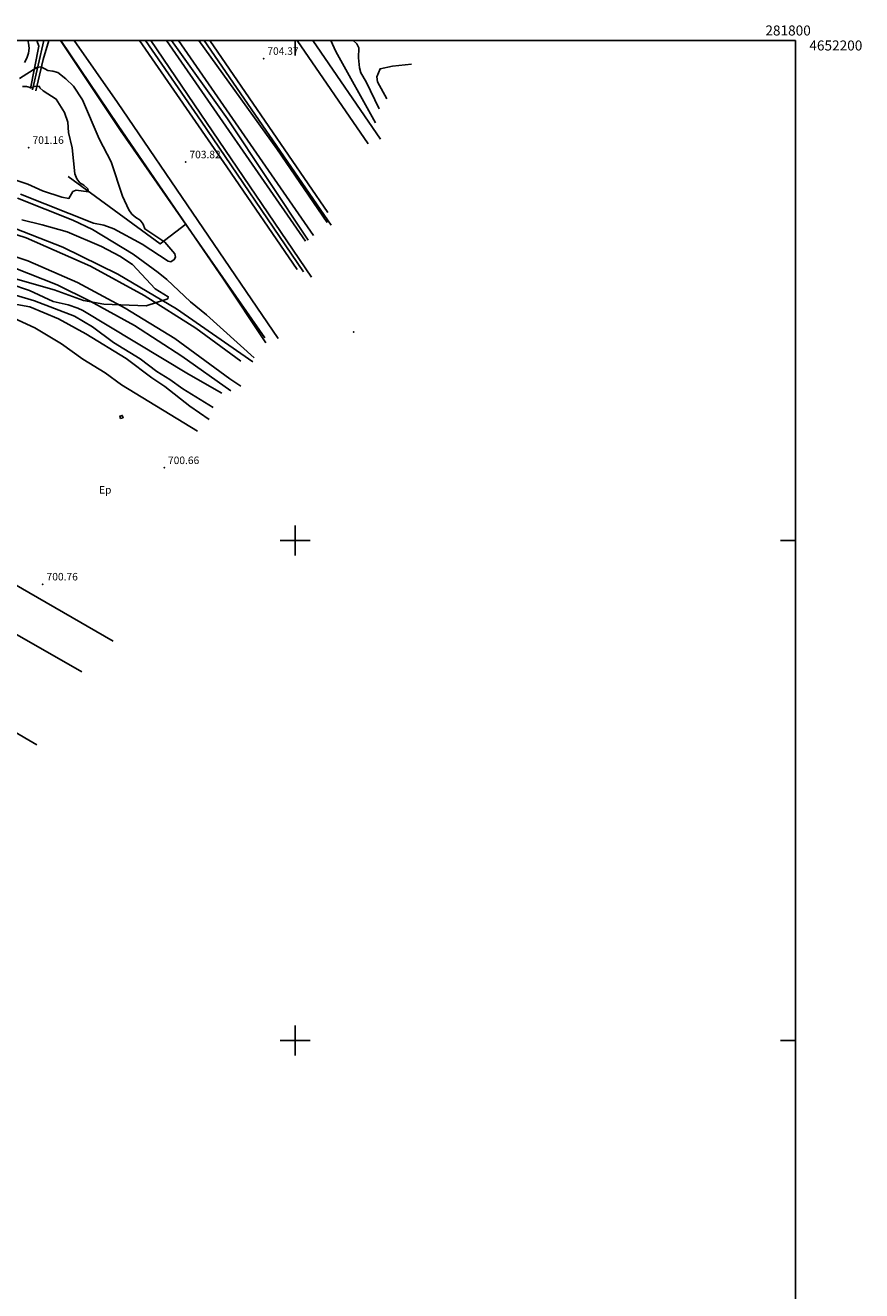
# Model space of a CAD drawing. Extents: x 281086 to 281813, y 4651697 to 4652203.
# Drawn here: x 281646 to 281813, y 4651950 to 4652203 of the extents above; entities that cross this region are included whole.
import ezdxf

# ---------------------------------------------------------------- set-up
doc = ezdxf.new("R2010")
doc.units = 0
for name, color, linetype in [('020200', 10, 'CONTINUOUS'), ('020400', 6, 'CONTINUOUS'), ('028112', 7, 'CONTINUOUS'), ('030201', 5, 'CONTINUOUS'), ('030304', 5, 'CONTINUOUS'), ('060202', 1, 'CONTINUOUS'), ('060504', 2, 'CONTINUOUS'), ('067121', 1, 'CONTINUOUS'), ('160101', 1, 'CONTINUOUS'), ('167141', 7, 'CONTINUOUS'), ('168148', 7, 'CONTINUOUS'), ('189704', 7, 'CONTINUOUS'), ('HOJAS', 7, 'CONTINUOUS')]:
    doc.layers.add(name, color=color, linetype=linetype)

msp = doc.modelspace()

# ---------------------------------------------------------------- linework, layer by layer
at = {"layer": '020200'}
for points in [[(281646.57, 4652200), (281646.71, 4652199.45), (281646.8, 4652198.45), (281646.7, 4652197.44), (281646.38, 4652196.49), (281645.9, 4652195.59)], [(281653.07, 4652200), (281665.1, 4652181.98), (281693.92, 4652140.52)], [(281703.26, 4652152.64), (281671.17, 4652200)], [(281680.73, 4652200), (281696.34, 4652178.36), (281706.38, 4652163.58)], [(281716.07, 4652183.52), (281708.12, 4652197.78), (281707.14, 4652200)], [(281716.83, 4652186.34), (281714.2, 4652191.72), (281713.12, 4652193.5), (281712.84, 4652194.5), (281712.66, 4652196.5), (281712.7, 4652198.56), (281712.35, 4652199.34), (281711.63, 4652200)], [(281644.87, 4652192.41), (281648.39, 4652194.59), (281649.22, 4652194.71), (281650.55, 4652193.98), (281651.56, 4652193.87), (281652.53, 4652193.6), (281654.18, 4652192.36), (281655.69, 4652190.88), (281657.46, 4652188.16), (281660.82, 4652180.33), (281663.25, 4652175.76), (281665.47, 4652168.87), (281666.78, 4652166.12), (281667.35, 4652165.27), (281668.14, 4652164.6), (281669.02, 4652164.07), (281669.61, 4652163.27), (281669.93, 4652162.32), (281673.94, 4652159.65), (281675.96, 4652157.36), (281676.1, 4652156.64), (281675.82, 4652156.18), (281675.14, 4652155.77), (281674.63, 4652155.88), (281669.39, 4652159.24), (281663.74, 4652162.33), (281661.78, 4652163.07), (281659.71, 4652163.5), (281645.12, 4652169.27)], [(281718.34, 4652188.33), (281716.48, 4652191.73), (281716.31, 4652192.72), (281716.98, 4652194.34), (281719.49, 4652194.84), (281723.29, 4652195.27)], [(281645.47, 4652190.79), (281646.29, 4652190.8), (281647.27, 4652190.53), (281647.8, 4652190.77), (281648.8, 4652190.87), (281648.96, 4652190.51), (281649.62, 4652189.93), (281652.23, 4652188.29), (281653.92, 4652185.63), (281654.56, 4652183.66), (281654.71, 4652181.61), (281655.44, 4652178.52), (281655.97, 4652173.33), (281656.33, 4652172.36), (281656.97, 4652171.53), (281657.76, 4652171.06), (281658.53, 4652170.34), (281658.67, 4652169.75), (281656.23, 4652170.08), (281655.59, 4652169.77), (281654.78, 4652168.43), (281653.39, 4652168.64), (281649.49, 4652169.92), (281646.59, 4652171.29), (281639.3, 4652173.66)], [(281644.49, 4652168.44), (281655.58, 4652164.09), (281659.51, 4652162.23), (281667.59, 4652157.29), (281672.63, 4652153.62), (281674.32, 4652152.22), (281679.06, 4652147.72), (281682.3, 4652145.13), (281691.83, 4652136.54)], [(281683.62, 4652126.58), (281677.53, 4652130.32), (281674.94, 4652132.2), (281672.33, 4652133.84), (281669.03, 4652136.33), (281663.69, 4652139.62), (281659.49, 4652142.72), (281655.92, 4652144.87), (281647.92, 4652147.93), (281630.65, 4652153.04), (281616.12, 4652155.23), (281583.64, 4652156.69), (281570.82, 4652154.7), (281536.24, 4652154.78), (281529.48, 4652154.56), (281527.49, 4652154.3), (281525.41, 4652154.42), (281523.43, 4652153.85), (281522.58, 4652153.29), (281521.75, 4652152.04)], [(281685.35, 4652129.46), (281678.69, 4652133.28), (281657.57, 4652146.03), (281656.59, 4652146.49), (281654.65, 4652147.16), (281651.64, 4652147.83), (281646.89, 4652150), (281638.95, 4652152.65)], [(281680.45, 4652121.86), (281665.32, 4652131.12), (281661.99, 4652133.56), (281657.57, 4652136.29), (281653.3, 4652139.37), (281647.95, 4652142.54), (281641.28, 4652145.62), (281638.26, 4652146.49), (281634.22, 4652147.22), (281633.23, 4652147.57), (281632.58, 4652148.27)], [(281682.83, 4652124.22), (281678.94, 4652126.88), (281673.98, 4652130.82), (281671.35, 4652132.53), (281666.25, 4652136.43), (281658.14, 4652141.32), (281652.7, 4652144.35), (281646.95, 4652146.75), (281642.9, 4652147.48)]]:
    msp.add_lwpolyline(points, dxfattribs=at)
at = {"layer": '020400'}
msp.add_lwpolyline([(281645.37, 4652164.13), (281649.46, 4652163.17), (281654.4, 4652161.71), (281661.3, 4652158.81), (281664.98, 4652156.84), (281667.47, 4652155.21), (281671.99, 4652150.34), (281674.63, 4652148.75), (281674.52, 4652148.37), (281670.23, 4652146.91), (281661.75, 4652147.3), (281657.68, 4652147.98), (281651.83, 4652150.12), (281639.82, 4652153.57)], dxfattribs=at)
at = {"layer": '028112'}
for p in [(281693.69, 4652196.38, 704.37), (281646.75, 4652178.58, 701.16), (281678.12, 4652175.7, 703.82), (281673.83, 4652114.55, 700.66), (281649.56, 4652091.28, 700.76)]:
    msp.add_point(p, dxfattribs=at)
at = {"layer": '030201'}
for points in [[(281649.77, 4652200, 703.02), (281647.52, 4652190.12, 701.42)], [(281675.3, 4652200, 703.38), (281686.48, 4652184.31, 703.32), (281702.61, 4652160.05, 703.46)]]:
    msp.add_polyline3d(points, dxfattribs=at)
at = {"layer": '030304'}
msp.add_polyline3d([(281678.15, 4652163.24, 703.86), (281673.04, 4652159.31, 702.91), (281654.65, 4652172.81, 701.12)], dxfattribs=at)
at = {"layer": '060202'}
for points in [[(281687.16, 4652129.94, 704.86), (281677.33, 4652136.89, 704.82), (281667.89, 4652143.02, 705.03), (281659, 4652147.88, 705.24), (281652.44, 4652151.14, 705.49), (281643.83, 4652154.57, 705.86), (281633.84, 4652158, 706.12), (281620.65, 4652161.6, 706.76), (281607.83, 4652163.9, 707.29), (281593.53, 4652165.33, 707.7), (281573.15, 4652166.31, 708.08), (281551.82, 4652166.35, 708.28), (281530.02, 4652166.24, 707.68), (281504.78, 4652166.3, 706.99), (281489.16, 4652167, 706.5), (281474.23, 4652169.06, 706.05), (281462.59, 4652171.98, 705.73), (281451.94, 4652175.68, 705.11), (281438.57, 4652181.48, 704.61), (281425.75, 4652187.88, 703.9), (281411.47, 4652196.25, 703.38), (281405.61, 4652200, 703.41)], [(281653.17, 4652200, 704.33), (281664.65, 4652183.01, 704.24), (281685.66, 4652152.27, 704.36), (281694.16, 4652139.56, 704.37)], [(281670.09, 4652200, 704.24), (281681.18, 4652183.9, 704.09), (281701.64, 4652153.74, 704.16)], [(281707.22, 4652163.08, 704.3), (281681.83, 4652200, 704.48)], [(281717.03, 4652180.28, 704.55), (281703.55, 4652200, 704.55)], [(281691.53, 4652135.71, 704.54), (281676.28, 4652146.36, 705.08), (281664.57, 4652153.24, 705.52), (281653.53, 4652158.7, 705.88), (281642.53, 4652162.99, 706.23), (281628.34, 4652167.32, 706.68), (281615.51, 4652170.14, 707.05), (281601.82, 4652171.95, 707.48), (281585.78, 4652173.54, 707.8), (281558.79, 4652173.83, 708.14), (281541.28, 4652174.23, 707.84), (281539.81, 4652174.1, 707.59)]]:
    msp.add_polyline3d(points, dxfattribs=at)
at = {"layer": '060504'}
for points in [[(281408.22, 4652200, 703.16), (281426.17, 4652190.03, 703.81), (281443.19, 4652181.91, 704.27), (281457.91, 4652175.94, 704.76), (281470.4, 4652172.13, 705.34), (281481.81, 4652170.11, 705.82), (281498.93, 4652168.75, 706.14), (281515.14, 4652168.39, 706.93), (281531.25, 4652168.4, 707.5), (281545.95, 4652168.57, 707.61), (281561.25, 4652168.37, 707.7), (281575.49, 4652168.31, 707.53), (281590.03, 4652167.69, 707.07), (281607.59, 4652165.81, 706.64), (281621.9, 4652163.25, 706.01), (281635.43, 4652159.7, 705.68), (281646.56, 4652155.95, 705.38), (281656.51, 4652151.59, 704.87), (281666, 4652146.5, 704.7), (281675.93, 4652140.44, 704.57), (281686.92, 4652132.36, 704.21), (281689.13, 4652130.9, 704.21)], [(281607.15, 4652200, 710.17), (281605.16, 4652199.38, 710.11), (281574.16, 4652189.77, 709), (281547.71, 4652181.53, 707.92), (281530.39, 4652176.81, 707.15), (281512.26, 4652173.35, 706.43), (281497.19, 4652172.46, 705.73), (281513.21, 4652172.21, 706.57), (281538.66, 4652172.4, 707.47), (281558.73, 4652172.67, 707.68), (281581.95, 4652172.31, 707.29), (281601.31, 4652170.8, 706.92), (281617.81, 4652168.3, 706.47), (281632.52, 4652164.93, 706.2), (281646.25, 4652160.56, 705.61), (281659.09, 4652154.84, 705.21), (281669.84, 4652148.98, 704.97), (281680.12, 4652142.47, 704.56), (281689.16, 4652135.88, 704.37)], [(281696.63, 4652140.4, 703.96), (281664.5, 4652187.58, 704.03), (281655.83, 4652200, 704.03)], [(281700.39, 4652154.18, 704.26), (281686.37, 4652174.71, 704.26), (281668.9, 4652200, 704.31)], [(281706.54, 4652165.63, 704.1), (281682.96, 4652200, 704.2)], [(281714.57, 4652179.36, 704.37), (281700.4, 4652200, 704.36)]]:
    msp.add_polyline3d(points, dxfattribs=at)
at = {"layer": '067121'}
for points in [[(281483.2, 4652155.25, 703.39), (281580.9, 4652098.52, 703.27), (281648.33, 4652059.17, 703.29)], [(281657.37, 4652073.75, 703.63), (281602.39, 4652105.14, 703.57), (281520.41, 4652152.83, 703.49)]]:
    msp.add_polyline3d(points, dxfattribs=at)
at = {"layer": '160101'}
for points in [[(281647.11, 4652190.37, 701.81), (281648.75, 4652198.85, 703.34), (281648.34, 4652200, 703.37)], [(281650.73, 4652200, 703.41), (281649.64, 4652196.23, 703.18), (281648.16, 4652189.92, 701.45)], [(281702.07, 4652159.9, 703.46), (281674.3, 4652200, 703.69)], [(281703.7, 4652161.03, 703.46), (281676.71, 4652200, 703.68)], [(281605.24, 4652113.53, 700.92), (281663.65, 4652079.87, 701.05)]]:
    msp.add_polyline3d(points, dxfattribs=at)
at = {"layer": '167141'}
msp.add_polyline3d([(281665.12, 4652124.41, 701.47), (281664.96, 4652124.88, 701.47), (281665.44, 4652125.04, 701.47), (281665.59, 4652124.56, 701.47), (281665.12, 4652124.41, 701.47)], dxfattribs=at)
at = {"layer": '168148'}
msp.add_point((281711.68, 4652141.68, 703.44), dxfattribs=at)
at = {"layer": 'HOJAS'}
for points in [[(281100, 4652200), (281800, 4652200)], [(281700, 4652200), (281700, 4652197)], [(281800, 4652200), (281800, 4651700)], [(281700, 4652097), (281700, 4652103)], [(281697, 4652100), (281703, 4652100)], [(281800, 4652100), (281797, 4652100)], [(281700, 4651997), (281700, 4652003)], [(281697, 4652000), (281703, 4652000)], [(281800, 4652000), (281797, 4652000)]]:
    msp.add_lwpolyline(points, dxfattribs=at)
for p in [(281700, 4652100), (281700, 4652000)]:
    msp.add_point(p, dxfattribs=at)

# ---------------------------------------------------------------- texts
at = {"layer": '028112'}
for s, p in [('704.37', (281694.44, 4652197.13, 704.37)), ('701.16', (281647.5, 4652179.33, 701.16)), ('703.82', (281678.87, 4652176.45, 703.82)), ('700.66', (281674.58, 4652115.3, 700.66)), ('700.76', (281650.31, 4652092.03, 700.76))]:
    msp.add_text(s, height=1.5, dxfattribs=at).set_placement(p)
at = {"layer": '189704'}
msp.add_text('Ep', height=1.5, dxfattribs=at).set_placement((281660.8, 4652109.39, 705.83))
at = {"layer": 'HOJAS'}
for s, p in [('281800', (281794, 4652201)), ('4652200', (281802.79, 4652198))]:
    msp.add_text(s, height=2, dxfattribs=at).set_placement(p)

doc.saveas('drawing.dxf')
